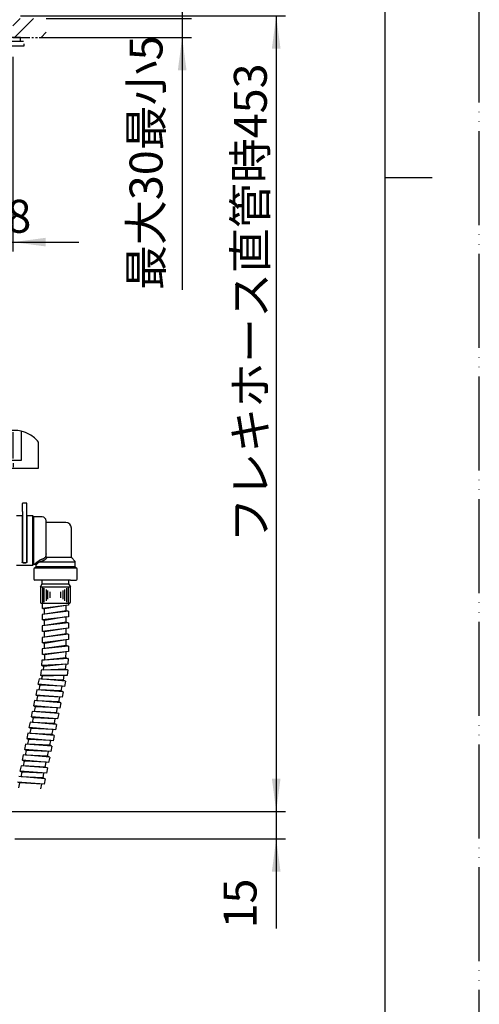
# Model space of a CAD drawing. Units: millimetres. Extents: x 0 to 1050, y 0 to 1485.
# Drawn here: x 806 to 1050, y 303 to 826 of the extents above; entities that cross this region are included whole.
import ezdxf

# ---------------------------------------------------------------- set-up
doc = ezdxf.new("R2010")
doc.units = ezdxf.units.MM
doc.linetypes.add('CENTER_DASH_DASH', pattern=[14, 9, -1, 1, -1, 1, -1])
doc.linetypes.add('PHANTOM', pattern=[13, 10, -1, 0, -1, 0, -1])
doc.layers.add('1', color=7, linetype='Continuous')
doc.styles.add('CONVERTER_11', font='MS Mincho.ttf', dxfattribs={"width": 0.89})
doc.styles.add('CONVERTER_12', font='txt.shx', dxfattribs={"width": 0.9})
doc.dimstyles.new('ME10_DIM_11', dxfattribs={"dimtxt": 17.5, "dimasz": 17.5, "dimexe": 5, "dimexo": 0, "dimgap": 5, "dimtad": 1, "dimdsep": 46, "dimtxsty": 'CONVERTER_11', "dimsah": 1, "dimcen": 0.09, "dimclrd": 2, "dimclre": 2, "dimclrt": 7, "dimadec": 0, "dimazin": 0, "dimtfac": 1, "dimtdec": 4, "dimtix": 1, "dimtmove": 0, "dimatfit": 3, "dimfxl": 1, "dimtolj": 1, "dimtzin": 0, "dimarcsym": 0})
doc.dimstyles.new('ME10_DIM_15', dxfattribs={"dimtxt": 17.5, "dimasz": 17.5, "dimexe": 5, "dimexo": 0, "dimgap": 5, "dimtad": 1, "dimdsep": 46, "dimtxsty": 'CONVERTER_11', "dimsah": 1, "dimcen": 0.09, "dimclrd": 2, "dimclre": 2, "dimclrt": 7, "dimadec": 0, "dimazin": 0, "dimtfac": 1, "dimtdec": 4, "dimtix": 1, "dimtmove": 0, "dimatfit": 3, "dimfxl": 1, "dimtolj": 1, "dimtzin": 0, "dimarcsym": 0})
doc.dimstyles.new('ME10_DIM_17', dxfattribs={"dimtxt": 17.5, "dimasz": 17.5, "dimexe": 5, "dimexo": 0, "dimgap": 5, "dimtad": 1, "dimdsep": 46, "dimtxsty": 'CONVERTER_11', "dimsah": 1, "dimcen": 0.09, "dimclrd": 2, "dimclre": 2, "dimclrt": 7, "dimadec": 0, "dimazin": 0, "dimtfac": 1, "dimtdec": 4, "dimtix": 1, "dimtmove": 0, "dimatfit": 3, "dimfxl": 1, "dimtolj": 1, "dimtzin": 0, "dimarcsym": 0})
doc.dimstyles.new('ME10_DIM_18', dxfattribs={"dimtxt": 17.5, "dimasz": 17.5, "dimexe": 5, "dimexo": 0, "dimgap": 5, "dimtad": 1, "dimdsep": 46, "dimtxsty": 'CONVERTER_12', "dimsah": 1, "dimcen": 0.09, "dimclrd": 2, "dimclre": 2, "dimclrt": 7, "dimadec": 0, "dimazin": 0, "dimtfac": 1, "dimtdec": 4, "dimtix": 1, "dimtmove": 0, "dimatfit": 3, "dimfxl": 1, "dimtolj": 1, "dimtzin": 0, "dimarcsym": 0})
pattern_1 = [(45, (0, 0), (-21.2132, 2e-15), []), (45, (3.536, -3.536), (-21.2132, 2e-15), [])]

# ---------------------------------------------------------------- blocks, each defined once
blk = doc.blocks.new('開示A4')
at = {"layer": '1', "color": 4, "linetype": 'PHANTOM'}
blk.add_line((210, 0), (210, 297), dxfattribs=at)
at = {"layer": '1', "color": 7, "linetype": 'Continuous'}
for p, q in [((200, 148.5), (200, 287)), ((200, 10), (200, 148.5))]:
    blk.add_line(p, q, dxfattribs=at)
at = {"layer": '1', "color": 2, "linetype": 'Continuous'}
blk.add_line((200, 148.5), (205, 148.5), dxfattribs=at)
blk = doc.blocks.new('88-153B', base_point=(-1318.58, 1112.97))
at = {"color": 7, "linetype": 'Continuous'}
for p, q in [((367.15, 608.1), (364.86, 608.1)), ((367.15, 608.1), (369.23, 608.1)), ((367.95, 608.1), (367.95, 595.1)), ((384.48, 608.1), (384.73, 608.1)), ((384.73, 608.1), (386.81, 608.1)), ((386.02, 595.1), (386.02, 608.1)), ((389.1, 608.1), (386.81, 608.1)), ((361.86, 605.1), (361.86, 592.1)), ((392.1, 592.1), (392.1, 605.1)), ((815.58, 601.1), (815.58, 601.94)), ((369.23, 597.6), (369.23, 597.1)), ((384.73, 597.1), (384.73, 597.6)), ((361.86, 592.1), (366.42, 592.1)), ((367.95, 595.1), (366.42, 592.1)), ((366.42, 592.1), (367.06, 592.1)), ((368.68, 594.34), (367.06, 592.1)), ((367.06, 592.1), (368, 592.1)), ((367.95, 595.1), (368.68, 595.1)), ((385.28, 595.1), (386.02, 595.1)), ((386.91, 592.1), (385.28, 594.34)), ((386, 592.1), (392.1, 592.1)), ((387.55, 592.1), (386.02, 595.1)), ((796.7, 594.67), (797.8, 592.1))]:
    blk.add_line(p, q, dxfattribs=at)
for centre, radius, start, end in [((797.52, 607.1), 1, 90, 144.8127), ((802.83, 591.83), 16.27, 77.3429, 90), ((802.83, 591.83), 16.27, 60.4481, 77.3429), ((802.83, 591.83), 16.27, 38.416, 60.4481)]:
    blk.add_arc(centre, radius, start, end, dxfattribs=at)
at = {"layer": '1', "color": 7, "linetype": 'Continuous'}
for p, q in [((369.48, 608.1), (369.23, 608.1)), ((369.23, 608.1), (369.23, 606.1)), ((384.73, 608.1), (384.73, 606.1)), ((802.83, 608.1), (797.52, 608.1)), ((801.96, 607.19), (801.96, 593.19)), ((806.4, 607.7), (806.4, 592.1)), ((815.58, 588.1), (815.58, 601.1)), ((797.8, 592.1), (799.87, 592.1)), ((806.4, 592.1), (799.87, 592.1)), ((799.87, 592.1), (799.87, 589.1)), ((800.73, 588.1), (815.58, 588.1)), ((802.2, 590.64), (802.2, 588.64))]:
    blk.add_line(p, q, dxfattribs=at)
for centre, start, end in [((364.86, 605.1), 90, 180), ((389.1, 605.1), 0, 90)]:
    blk.add_arc(centre, 3, start, end, dxfattribs=at)
blk = doc.blocks.new('33-251', base_point=(2146.09, 1421.44))
at = {"color": 7, "linetype": 'Continuous'}
for centre, start, end in [((369.75, 516.8), 180, 270), ((384.25, 516.8), 270, 0), ((817.35, 516.8), 180, 270), ((831.85, 516.8), 270, 0)]:
    blk.add_arc(centre, 0.7, start, end, dxfattribs=at)
at = {"layer": '1', "color": 7, "linetype": 'Continuous'}
for p, q in [((370, 526.6), (370, 528.6)), ((384, 528.6), (384, 526.6)), ((817.6, 526.6), (817.6, 528.6)), ((831.6, 528.6), (831.6, 526.6)), ((369.05, 524.95), (370, 526.6)), ((369.05, 524.95), (384.95, 524.95)), ((369.05, 524.95), (369.05, 516.8)), ((370, 526.6), (384, 526.6)), ((384, 526.6), (384.95, 524.95)), ((384.95, 516.8), (384.95, 524.95)), ((816.65, 524.95), (817.6, 526.6)), ((816.65, 524.95), (816.65, 516.8)), ((816.65, 524.95), (832.55, 524.95)), ((817.6, 526.6), (831.6, 526.6)), ((831.6, 526.6), (832.55, 524.95)), ((832.55, 516.8), (832.55, 524.95)), ((384.25, 516.1), (369.75, 516.1)), ((831.85, 516.1), (817.35, 516.1))]:
    blk.add_line(p, q, dxfattribs=at)
at = {"layer": '1', "color": 2, "linetype": 'Continuous'}
for p, q in [((370.05, 524.95), (370.05, 516.1)), ((371.05, 516.86), (371.05, 524.29)), ((372.05, 523.62), (372.05, 517.61)), ((381.95, 517.61), (381.95, 523.62)), ((382.95, 524.29), (382.95, 516.86)), ((383.95, 516.1), (383.95, 524.95)), ((817.65, 524.95), (817.65, 516.1)), ((818.65, 516.86), (818.65, 524.29)), ((819.65, 523.62), (819.65, 517.61)), ((829.55, 517.61), (829.55, 523.62)), ((830.55, 524.29), (830.55, 516.86)), ((831.55, 516.1), (831.55, 524.95)), ((373.05, 518.37), (373.05, 522.96)), ((374.05, 522.29), (374.05, 519.12)), ((379.95, 519.12), (379.95, 522.29)), ((380.95, 522.96), (380.95, 518.37)), ((820.65, 518.37), (820.65, 522.96)), ((821.65, 522.29), (821.65, 519.12)), ((827.55, 519.12), (827.55, 522.29)), ((828.55, 522.96), (828.55, 518.37))]:
    blk.add_line(p, q, dxfattribs=at)
blk = doc.blocks.new('K3761-561X-1_1', base_point=(-687.91, 981.44))
at = {"layer": '1'}
blk.add_blockref('33-251', (2146.09, 1421.44), dxfattribs=at)
blk = doc.blocks.new('K3702-561XS-1_1', base_point=(-753.65, 670.7))
blk.add_blockref('K3761-561X-1_1', (-687.91, 981.44))
blk = doc.blocks.new('K87501JV-13_K', base_point=(-1103.56, 5.44))
blk.add_blockref('88-153B', (-1318.58, 1112.97))
at = {"layer": '1'}
blk.add_blockref('K3702-561XS-1_1', (-753.65, 670.7), dxfattribs=at)
blk = doc.blocks.new('73-19', base_point=(2342.05, 745.5))
at = {"layer": '1', "color": 7, "linetype": 'Continuous'}
for p, q in [((352, 813.5), (352, 812.5)), ((352, 812.5), (363.4, 812.5)), ((352.38, 815), (359.25, 815)), ((359.25, 815), (365.59, 815)), ((364.5, 812.5), (368.12, 812.5)), ((368.45, 815), (370.93, 815)), ((372.66, 812.5), (373.92, 812.5)), ((375.32, 814.49), (373.5, 813.76)), ((375.88, 813.66), (374.06, 812.93)), ((379.94, 812.93), (378.12, 813.66)), ((380.5, 813.76), (378.68, 814.49)), ((380.08, 812.5), (381.34, 812.5)), ((383.07, 815), (385.55, 815)), ((385.87, 812.5), (389.5, 812.5)), ((388.41, 815), (394.75, 815)), ((390.6, 812.5), (402, 812.5)), ((394.75, 815), (401.62, 815)), ((402, 812.5), (402, 813.5)), ((758, 813.5), (758, 812.5)), ((758, 812.5), (769.4, 812.5)), ((758.38, 815), (765.25, 815)), ((765.25, 815), (771.59, 815)), ((770.5, 812.5), (774.12, 812.5)), ((774.45, 815), (776.93, 815)), ((778.66, 812.5), (779.92, 812.5)), ((781.32, 814.49), (779.5, 813.76)), ((781.88, 813.66), (780.06, 812.93)), ((785.94, 812.93), (784.12, 813.66)), ((786.5, 813.76), (784.68, 814.49)), ((786.08, 812.5), (787.34, 812.5)), ((789.07, 815), (791.55, 815)), ((791.88, 812.5), (795.5, 812.5)), ((794.41, 815), (800.75, 815)), ((796.6, 812.5), (808, 812.5)), ((800.75, 815), (807.62, 815)), ((808, 812.5), (808, 813.5))]:
    blk.add_line(p, q, dxfattribs=at)
for centre, radius, start, end in [((372.66, 815), 2.5, 231.3489, 303.9957), ((372.66, 815), 1.5, 225.5302, 303.9957), ((377, 812), 3, 90, 123.9957), ((377, 812), 2, 90, 123.9957), ((377, 812), 3, 56.0043, 90), ((377, 812), 2, 56.0043, 90), ((381.34, 815), 2.5, 236.0043, 308.6511), ((381.34, 815), 1.5, 236.0043, 314.4698), ((778.66, 815), 2.5, 231.3489, 303.9957), ((778.66, 815), 1.5, 225.5302, 303.9957), ((783, 812), 3, 90, 123.9957), ((783, 812), 2, 90, 123.9957), ((783, 812), 3, 56.0043, 90), ((783, 812), 2, 56.0043, 90), ((787.34, 815), 2.5, 236.0043, 308.6511), ((787.34, 815), 1.5, 236.0043, 314.4698)]:
    blk.add_arc(centre, radius, start, end, dxfattribs=at)
blk = doc.blocks.new('92-94A', base_point=(2026.29, 562.7))
at = {"layer": '1', "color": 7, "linetype": 'Continuous'}
for p, q in [((354, 817), (354, 815)), ((377, 817), (354, 817)), ((400, 817), (377, 817)), ((400, 815), (400, 817)), ((783, 817), (760, 817)), ((760, 817), (760, 815)), ((806, 817), (783, 817)), ((806, 815), (806, 817)), ((354, 815), (359.5, 815)), ((359.5, 815), (377, 815)), ((377, 815), (394.5, 815)), ((394.5, 815), (400, 815)), ((760, 815), (765.5, 815)), ((765.5, 815), (783, 815)), ((783, 815), (800.5, 815)), ((800.5, 815), (806, 815))]:
    blk.add_line(p, q, dxfattribs=at)
blk = doc.blocks.new('洗面スプレー構想設計図面130628', base_point=(1197.31, 838.65))
at = {"layer": '1', "linetype": 'Continuous'}
h = blk.add_hatch(dxfattribs=at)
h.set_pattern_fill('CUSTOM22', color=4, scale=15, angle=45, pattern_type=2)
h.set_pattern_definition(pattern_1)
h.paths.add_polyline_path([(819.75, 827), (819.75, 817), (802, 817), (802, 827)])
h = blk.add_hatch(dxfattribs=at)
h.set_pattern_fill('CUSTOM24', color=4, scale=15, angle=45, pattern_type=2)
h.set_pattern_definition(pattern_1)
h.paths.add_polyline_path([(819.75, 827), (819.75, 817), (802, 817), (802, 827)])
at = {"layer": '1', "color": 2, "linetype": 'CENTER_DASH_DASH'}
blk.add_line((802, 817), (819.75, 817), dxfattribs=at)
blk.add_line((802, 817), (819.75, 817), dxfattribs=at)
for name, p in [('92-94A', (2026.29, 562.7)), ('73-19', (2342.05, 745.5))]:
    blk.add_blockref(name, p)
blk = doc.blocks.new('86-75A', base_point=(835.1, 529.6))
at = {"color": 7, "linetype": 'Continuous'}
for p, q in [((806.9, 562.65), (806.9, 538.1)), ((809.4, 562.65), (809.4, 538.1)), ((807.4, 537.75), (808.9, 537.75))]:
    blk.add_line(p, q, dxfattribs=at)
blk.add_arc((819.29, 540.69), 0.768, 333.8909, 1.1513, dxfattribs=at)
for points, knots in [([(817.4, 539.55), (817.3, 539.51), (817.09, 539.44), (816.78, 539.32), (816.49, 539.19), (816.15, 539.02), (815.79, 538.8), (815.53, 538.62), (815.4, 538.53)], [0, 0, 0, 0, 0.335406, 0.665015, 0.98989, 1.29884, 1.790564, 2.253616, 2.253616, 2.253616, 2.253616]), ([(819.35, 540.89), (819.34, 540.87), (819.31, 540.83), (819.22, 540.71), (819.06, 540.53), (818.81, 540.31), (818.54, 540.1), (818.23, 539.91), (817.92, 539.75), (817.7, 539.66), (817.6, 539.61)], [0, 0, 0, 0, 0.074649, 0.150132, 0.456407, 0.781078, 1.142771, 1.50142, 1.853257, 2.197612, 2.197612, 2.197612, 2.197612]), ([(817.84, 538.86), (817.96, 538.91), (818.22, 539.01), (818.61, 539.19), (818.98, 539.4), (819.32, 539.65), (819.62, 539.92), (819.82, 540.13), (819.93, 540.28), (819.96, 540.33), (819.98, 540.35)], [0, 0, 0, 0, 0.413826, 0.832902, 1.266969, 1.70045, 2.096254, 2.469291, 2.562314, 2.654388, 2.654388, 2.654388, 2.654388]), ([(819.6, 542.56), (819.6, 542.44), (819.59, 542.19), (819.56, 541.82), (819.5, 541.44), (819.43, 541.17), (819.38, 540.98), (819.36, 540.92), (819.35, 540.89)], [0, 0, 0, 0, 0.375021, 0.748132, 1.127155, 1.502281, 1.600364, 1.698247, 1.698247, 1.698247, 1.698247]), ([(807.4, 537.75), (807.37, 537.75), (807.32, 537.75), (807.24, 537.76), (807.17, 537.78), (807.1, 537.81), (807.05, 537.84), (806.99, 537.88), (806.95, 537.93), (806.92, 537.98), (806.91, 538.04), (806.9, 538.08), (806.9, 538.1)], [0, 0, 0, 0, 0.0797789, 0.1573287, 0.2328882, 0.3038578, 0.3732216, 0.4370213, 0.5022408, 0.5627843, 0.6194504, 0.676014, 0.676014, 0.676014, 0.676014]), ([(809.4, 538.1), (809.4, 538.07), (809.39, 538.03), (809.37, 537.96), (809.33, 537.9), (809.27, 537.85), (809.2, 537.81), (809.13, 537.78), (809.05, 537.76), (808.98, 537.75), (808.93, 537.75), (808.91, 537.75), (808.9, 537.75)], [0, 0, 0, 0, 0.0676314, 0.1356231, 0.2060007, 0.2836906, 0.3601359, 0.4437609, 0.5237954, 0.6075426, 0.641549, 0.6757051, 0.6757051, 0.6757051, 0.6757051]), ([(815.4, 538.53), (815.35, 538.49), (815.25, 538.41), (815.1, 538.29), (814.95, 538.18), (814.81, 538.07), (814.68, 537.97), (814.56, 537.87), (814.46, 537.79), (814.36, 537.71), (814.27, 537.64), (814.18, 537.57), (814.1, 537.5), (814.01, 537.44), (813.94, 537.37), (813.86, 537.31), (813.8, 537.26), (813.75, 537.22), (813.71, 537.19), (813.68, 537.17), (813.65, 537.14), (813.63, 537.13), (813.62, 537.11), (813.6, 537.1), (813.6, 537.1), (813.59, 537.09), (813.6, 537.1), (813.6, 537.1), (813.6, 537.1), (813.61, 537.1)], [0, 0, 0, 0, 0.192716, 0.383514, 0.570478, 0.751691, 0.925236, 1.066057, 1.199744, 1.326147, 1.445116, 1.556502, 1.660152, 1.771191, 1.872219, 1.963948, 2.047085, 2.122341, 2.162242, 2.198968, 2.231724, 2.259715, 2.282146, 2.298223, 2.30715, 2.308133, 2.315889, 2.318924, 2.322209, 2.322209, 2.322209, 2.322209]), ([(814.11, 536.6), (814.1, 536.6), (814.1, 536.6), (814.1, 536.6), (814.09, 536.59), (814.1, 536.6), (814.11, 536.61), (814.12, 536.62), (814.14, 536.64), (814.17, 536.66), (814.19, 536.68), (814.23, 536.72), (814.28, 536.76), (814.35, 536.82), (814.42, 536.88), (814.49, 536.95), (814.58, 537.02), (814.67, 537.1), (814.77, 537.19), (814.87, 537.28), (814.99, 537.38), (815.11, 537.48), (815.24, 537.6), (815.38, 537.71), (815.53, 537.84), (815.67, 537.96), (815.77, 538.04), (815.82, 538.09)], [0, 0, 0, 0, 0.00336, 0.006465, 0.014658, 0.016856, 0.028351, 0.04805, 0.07486, 0.107687, 0.145437, 0.187018, 0.262585, 0.346494, 0.439535, 0.542493, 0.656159, 0.776724, 0.907778, 1.049081, 1.200394, 1.361479, 1.536426, 1.719408, 1.908417, 2.101444, 2.29648, 2.29648, 2.29648, 2.29648]), ([(815.82, 538.09), (815.94, 538.15), (816.18, 538.28), (816.6, 538.46), (817.09, 538.63), (817.46, 538.74), (817.64, 538.79)], [0, 0, 0, 0, 0.39963, 0.827161, 1.373258, 1.958936, 1.958936, 1.958936, 1.958936])]:
    blk.add_open_spline(points, degree=3, knots=knots, dxfattribs=at)
for points in [[(817.6, 539.61), (817.57, 539.6), (817.5, 539.58), (817.44, 539.56), (817.4, 539.55)], [(817.64, 538.79), (817.68, 538.8), (817.74, 538.83), (817.8, 538.85), (817.84, 538.86)]]:
    blk.add_open_spline(points, degree=3, dxfattribs=at)
at = {"layer": '1', "color": 7, "linetype": 'Continuous'}
for p, q in [((806.9, 562.65), (803.91, 562.65)), ((807.1, 562.65), (806.9, 562.65)), ((812.55, 562.65), (809.4, 562.65)), ((813.1, 562.1), (812.55, 562.65)), ((812.55, 536.55), (812.55, 562.65)), ((817.6, 562.1), (813.1, 562.1)), ((813.1, 537.1), (813.1, 562.1)), ((819.6, 540.71), (819.6, 560.1)), ((830.1, 559.2), (819.6, 559.2)), ((833.1, 540.71), (833.1, 556.2)), ((819.6, 540.71), (833.1, 540.71)), ((834.95, 538.65), (833.25, 540.35)), ((803.91, 536.55), (812.55, 536.55)), ((812.55, 536.55), (813.1, 537.1)), ((813.1, 537.1), (813.6, 537.1)), ((813.1, 534.6), (813.1, 529.1)), ((813.6, 535.1), (835.6, 535.1)), ((814.1, 536.6), (814.1, 535.6)), ((835.1, 535.6), (814.1, 535.6)), ((816.37, 538.29), (835.1, 538.29)), ((831.7, 538.1), (831.7, 538.1)), ((835.1, 535.6), (835.1, 538.29)), ((836.1, 529.1), (836.1, 534.6)), ((832.56, 528.6), (813.6, 528.6)), ((832.56, 528.6), (835.6, 528.6))]:
    blk.add_line(p, q, dxfattribs=at)
for centre, radius, start, end in [((817.6, 560.1), 2, 0, 90), ((830.1, 556.2), 3, 0, 90), ((833.6, 540.71), 0.5, 180, 225), ((813.6, 534.6), 0.5, 90, 180), ((813.6, 536.6), 0.5, 0, 90), ((813.6, 535.6), 0.5, 270, 0.019), ((834.6, 538.29), 0.5, 0, 45), ((835.6, 535.6), 0.5, 179.9561, 270), ((835.6, 534.6), 0.5, 0, 90), ((813.6, 529.1), 0.5, 180, 270), ((835.6, 529.1), 0.5, 270, 0)]:
    blk.add_arc(centre, radius, start, end, dxfattribs=at)
blk = doc.blocks.new('88-584', base_point=(934.43, 540.31))
at = {"color": 7, "linetype": 'Continuous'}
for centre, start, end in [((807.4, 569.3), 160.5288, 180), ((809.1, 569.3), 0, 19.4712)]:
    blk.add_arc(centre, 0.3, start, end, dxfattribs=at)
at = {"layer": '1', "color": 7, "linetype": 'Continuous'}
for p, q in [((807.1, 565.1), (807.1, 569.3)), ((809.38, 569.4), (807.12, 569.4)), ((809.4, 565.1), (809.4, 569.3)), ((807.1, 565.1), (807.1, 538.24)), ((809.4, 538.24), (809.4, 565.1)), ((809.4, 565.1), (809.4, 565.1)), ((807.4, 537.94), (809.1, 537.94))]:
    blk.add_line(p, q, dxfattribs=at)
for centre, radius, start, end in [((807.6, 565.1), 0.5, 180, 180.0000290260242), ((807.4, 538.24), 0.3, 180, 270), ((809.1, 538.24), 0.3, 270, 0)]:
    blk.add_arc(centre, radius, start, end, dxfattribs=at)
blk = doc.blocks.new('L9-56K', base_point=(2661.26, 2358.49))
at = {"layer": '1'}
for name, p in [('88-584', (934.43, 540.31)), ('86-75A', (835.1, 529.6))]:
    blk.add_blockref(name, p, dxfattribs=at)
blk = doc.blocks.new('K3761-560X-H1', base_point=(-206.84, 707.62))
at = {"layer": '1', "color": 2, "linetype": 'Continuous'}
for p, q in [((817.6, 516.1), (817.6, 513.5)), ((831.6, 515.22), (817.6, 513.5)), ((817.91, 513.54), (818.85, 513.24)), ((830.35, 515.07), (818.85, 513.24)), ((818.85, 510.46), (818.85, 513.24)), ((830.39, 512.28), (830.35, 515.07)), ((831.6, 516.1), (831.6, 515.22)), ((831.6, 512.02), (817.6, 510.3)), ((817.6, 510.3), (817.6, 507.4)), ((831.6, 509.12), (817.6, 507.4)), ((830.35, 512.28), (818.85, 510.46)), ((830.35, 508.97), (818.85, 507.14)), ((831.29, 511.98), (830.35, 512.28)), ((830.39, 506.18), (830.35, 508.97)), ((831.6, 512.02), (831.6, 509.12)), ((831.6, 505.92), (817.6, 504.2)), ((817.6, 504.2), (817.6, 501.3)), ((831.6, 503.02), (817.6, 501.3)), ((817.91, 507.44), (818.85, 507.14)), ((818.85, 504.36), (818.85, 507.14)), ((830.35, 506.18), (818.85, 504.36)), ((830.35, 502.87), (818.85, 501.04)), ((831.29, 505.88), (830.35, 506.18)), ((830.39, 500.08), (830.35, 502.87)), ((831.6, 505.92), (831.6, 503.02)), ((831.6, 499.82), (817.6, 498.1)), ((817.6, 498.1), (817.6, 495.2)), ((817.91, 501.34), (818.85, 501.04)), ((818.85, 498.26), (818.85, 501.04)), ((830.35, 500.08), (818.85, 498.26)), ((831.29, 499.78), (830.35, 500.08)), ((831.6, 499.82), (831.6, 496.92)), ((817.6, 492), (817.55, 489.1)), ((831.6, 496.92), (817.6, 495.2)), ((831.63, 493.48), (817.6, 492)), ((817.91, 495.24), (818.85, 494.94)), ((830.35, 496.77), (818.85, 494.94)), ((818.85, 492.16), (818.85, 494.94)), ((830.38, 493.76), (818.85, 492.13)), ((830.39, 493.98), (830.35, 496.77)), ((831.32, 493.44), (830.38, 493.76)), ((831.63, 493.48), (831.58, 490.58)), ((831.58, 490.58), (817.55, 489.1)), ((817.86, 489.14), (818.79, 488.82)), ((830.32, 490.45), (818.79, 488.82)), ((818.85, 488.84), (818.82, 486.09)), ((830.12, 487.2), (818.82, 486.09)), ((831.4, 486.81), (818.82, 486.09)), ((830.12, 487.2), (830.32, 490.45)), ((831.09, 486.79), (830.12, 487.2)), ((831.4, 486.81), (831.21, 483.91)), ((817.32, 486), (817.13, 483.11)), ((831.21, 483.91), (817.13, 483.11)), ((818.82, 486.09), (817.32, 486)), ((817.44, 483.13), (818.41, 482.69)), ((818.35, 480.74), (818.41, 482.69)), ((829.96, 483.84), (818.41, 482.69)), ((830.02, 481.21), (830.29, 483.78)), ((817.09, 480.74), (816.75, 477.86)), ((830.86, 477.92), (816.75, 477.86)), ((817.06, 477.86), (817.68, 477.58)), ((831.19, 480.8), (817.09, 480.74)), ((817.15, 475.98), (817.68, 477.58)), ((829.6, 477.92), (817.68, 477.58)), ((829.98, 481.21), (818.35, 480.74)), ((828.82, 475.43), (829.31, 477.96)), ((830.88, 480.8), (829.98, 481.21)), ((831.19, 480.8), (830.86, 477.92)), ((815.9, 476.08), (815.31, 473.24)), ((829.37, 472.08), (815.31, 473.24)), ((815.62, 473.22), (816.48, 472.73)), ((829.96, 474.92), (815.9, 476.08)), ((815.96, 470.2), (816.48, 472.73)), ((828.11, 472.19), (816.48, 472.73)), ((828.79, 475.43), (817.15, 475.98)), ((827.62, 469.65), (828.11, 472.19)), ((829.64, 474.95), (828.79, 475.43)), ((829.96, 474.92), (829.37, 472.08)), ((814.7, 470.31), (814.11, 467.47)), ((828.17, 466.31), (814.11, 467.47)), ((814.42, 467.44), (815.28, 466.96)), ((828.76, 469.15), (814.7, 470.31)), ((814.76, 464.43), (815.28, 466.96)), ((826.91, 466.41), (815.28, 466.96)), ((827.59, 469.65), (815.96, 470.2)), ((826.42, 463.87), (826.91, 466.41)), ((828.45, 469.17), (827.59, 469.65)), ((828.76, 469.15), (828.17, 466.31)), ((813.5, 464.53), (812.91, 461.69)), ((826.97, 460.53), (812.91, 461.69)), ((813.23, 461.66), (814.08, 461.18)), ((827.56, 463.37), (813.5, 464.53)), ((813.56, 458.65), (814.08, 461.18)), ((825.72, 460.63), (814.08, 461.18)), ((826.39, 463.87), (814.76, 464.43)), ((825.23, 458.1), (825.72, 460.63)), ((827.25, 463.39), (826.39, 463.87)), ((827.56, 463.37), (826.97, 460.53)), ((812.3, 458.75), (811.71, 455.91)), ((825.77, 454.75), (811.71, 455.91)), ((812.03, 455.89), (812.89, 455.4)), ((826.36, 457.59), (812.3, 458.75)), ((812.36, 452.87), (812.89, 455.4)), ((824.52, 454.86), (812.89, 455.4)), ((825.19, 458.1), (813.56, 458.65)), ((826.05, 457.62), (825.19, 458.1)), ((826.36, 457.59), (825.77, 454.75)), ((811.11, 452.98), (810.52, 450.14)), ((824.57, 448.98), (810.52, 450.14)), ((810.83, 450.11), (811.69, 449.62)), ((825.16, 451.82), (811.11, 452.98)), ((823.99, 452.32), (812.36, 452.87)), ((824.85, 451.84), (823.99, 452.32)), ((824.03, 452.32), (824.52, 454.86)), ((825.16, 451.82), (824.57, 448.98)), ((809.91, 447.2), (809.32, 444.36)), ((823.96, 446.04), (809.91, 447.2)), ((822.79, 446.54), (811.16, 447.1)), ((811.22, 447.39), (811.69, 449.62)), ((823.32, 449.08), (811.69, 449.62)), ((822.77, 446.24), (823.32, 449.08)), ((823.65, 446.06), (822.79, 446.54)), ((823.96, 446.04), (823.38, 443.2)), ((808.71, 441.42), (808.12, 438.58)), ((822.77, 440.26), (808.71, 441.42)), ((823.38, 443.2), (809.32, 444.36)), ((809.63, 444.33), (810.49, 443.85)), ((809.96, 441.32), (810.49, 443.85)), ((821.59, 440.77), (809.96, 441.32)), ((822.12, 443.3), (810.49, 443.85)), ((822.45, 440.29), (821.59, 440.77)), ((821.63, 440.76), (822.12, 443.3)), ((822.77, 440.26), (822.18, 437.42)), ((807.51, 435.64), (806.92, 432.81)), ((821.57, 434.48), (807.51, 435.64)), ((822.18, 437.42), (808.12, 438.58)), ((808.43, 438.56), (809.29, 438.07)), ((808.76, 435.54), (809.29, 438.07)), ((820.4, 434.99), (808.76, 435.54)), ((820.92, 437.53), (809.29, 438.07)), ((821.25, 434.51), (820.4, 434.99)), ((820.43, 434.99), (820.92, 437.53)), ((821.57, 434.48), (820.98, 431.64)), ((806.31, 429.87), (805.72, 427.03)), ((820.37, 428.71), (806.31, 429.87)), ((820.98, 431.64), (806.92, 432.81)), ((807.23, 432.78), (808.09, 432.29)), ((807.57, 429.76), (808.09, 432.29)), ((819.2, 429.21), (807.57, 429.76)), ((819.72, 431.75), (808.09, 432.29)), ((820.06, 428.73), (819.2, 429.21)), ((819.23, 429.21), (819.72, 431.75)), ((819.17, 422.93), (805.11, 424.09)), ((819.78, 425.87), (805.72, 427.03)), ((806.03, 427), (806.89, 426.52)), ((806.37, 423.99), (806.89, 426.52)), ((818, 423.44), (806.37, 423.99)), ((818.52, 425.97), (806.89, 426.52)), ((818.03, 423.43), (818.52, 425.97)), ((820.37, 428.71), (819.78, 425.87)), ((818.58, 420.09), (804.52, 421.25)), ((804.84, 421.23), (805.69, 420.74)), ((805.17, 418.21), (805.69, 420.74)), ((817.33, 420.19), (805.69, 420.74)), ((816.84, 417.66), (817.33, 420.19)), ((818.86, 422.96), (818, 423.44)), ((819.17, 422.93), (818.58, 420.09))]:
    blk.add_line(p, q, dxfattribs=at)
blk = doc.blocks.new('*D64')
at = {"layer": '1', "color": 2, "linetype": 'Continuous'}
for p, q in [((892, 862), (892, 827)), ((819.75, 827), (897, 827)), ((892, 827), (892, 817)), ((819.75, 817), (897, 817)), ((892, 817), (892, 682.75))]:
    blk.add_line(p, q, dxfattribs=at)
at = {"layer": '1', "color": 2}
for points in [[(889.7, 844.5), (894.3, 844.5), (892, 827)], [(894.3, 799.5), (889.7, 799.5), (892, 817)]]:
    blk.add_solid(points, dxfattribs=at)
at = {"layer": '1', "color": 7, "insert": (887, 682.75), "char_height": 17.5, "attachment_point": 7, "rotation": 90, "line_spacing_factor": 0.454545, "style": 'CONVERTER_11'}
blk.add_mtext('最大30最小5', dxfattribs=at)
blk = doc.blocks.new('*D68')
at = {"layer": '1', "color": 2, "linetype": 'Continuous'}
for p, q in [((764, 806.68), (764, 703.18)), ((802, 806.68), (802, 703.18)), ((563.19, 708.18), (764, 708.18)), ((764, 708.18), (802, 708.18)), ((802, 708.18), (837, 708.18))]:
    blk.add_line(p, q, dxfattribs=at)
at = {"layer": '1', "color": 2}
for points in [[(746.5, 705.88), (746.5, 710.49), (764, 708.18)], [(819.5, 710.49), (819.5, 705.88), (802, 708.18)]]:
    blk.add_solid(points, dxfattribs=at)
at = {"layer": '1', "color": 7, "insert": (594.3, 713.18), "char_height": 17.5, "attachment_point": 7, "rotation": 0.0001, "line_spacing_factor": 0.454545, "style": 'CONVERTER_11'}
blk.add_mtext('\\C7;ロックナット対辺\\C7;38', dxfattribs=at)
blk = doc.blocks.new('*D70')
at = {"layer": '1', "color": 2, "linetype": 'Continuous'}
for p, q in [((806, 828.5), (947, 828.5)), ((942, 828.5), (942, 405.61)), ((799, 405.61), (947, 405.61))]:
    blk.add_line(p, q, dxfattribs=at)
at = {"layer": '1', "color": 2}
for points in [[(944.3, 811), (939.7, 811), (942, 828.5)], [(939.7, 423.11), (944.3, 423.11), (942, 405.61)]]:
    blk.add_solid(points, dxfattribs=at)
at = {"layer": '1', "color": 7, "insert": (937, 548.52), "char_height": 17.5, "attachment_point": 7, "rotation": 90, "line_spacing_factor": 0.454545, "style": 'CONVERTER_11'}
blk.add_mtext('\\C7;フレキホース直管時\\C7;453', dxfattribs=at)
blk = doc.blocks.new('*D71')
at = {"layer": '1', "color": 2, "linetype": 'Continuous'}
for p, q in [((942, 440.61), (942, 405.61)), ((799, 405.61), (947, 405.61)), ((942, 405.61), (942, 391.11)), ((803, 391.11), (947, 391.11)), ((942, 391.11), (942, 343.42))]:
    blk.add_line(p, q, dxfattribs=at)
at = {"layer": '1', "color": 2}
for points in [[(939.7, 423.11), (944.3, 423.11), (942, 405.61)], [(944.3, 373.61), (939.7, 373.61), (942, 391.11)]]:
    blk.add_solid(points, dxfattribs=at)
at = {"layer": '1', "color": 7, "insert": (937, 343.42), "char_height": 17.5, "attachment_point": 7, "rotation": 90, "line_spacing_factor": 0.60024, "style": 'CONVERTER_12'}
blk.add_mtext('15', dxfattribs=at)

msp = doc.modelspace()

# ---------------------------------------------------------------- block references
msp.add_blockref('K3761-560X-H1', (-206.842, 707.622))
at = {"layer": '1', "xscale": 5, "yscale": 5, "zscale": 5}
msp.add_blockref('開示A4', (0, 0), dxfattribs=at)
at = {"layer": '1'}
for name, p in [('洗面スプレー構想設計図面130628', (1197.312, 838.651)), ('K87501JV-13_K', (-1103.563, 5.435)), ('L9-56K', (2661.265, 2358.486))]:
    msp.add_blockref(name, p, dxfattribs=at)

# ---------------------------------------------------------------- dimensions: what is measured, and where the dimension line sits
for base, p1, p2, text, dimstyle, picture, middle in [((892, 827), (819.751, 817), (819.751, 827), '最大30最小5', 'ME10_DIM_11', '*D64', (878.25, 738.749)), ((942, 405.612), (803, 391.112), (799, 405.612), '15', 'ME10_DIM_18', '*D71', (928.25, 353.924))]:
    dim = msp.add_linear_dim(base=base, p1=p1, p2=p2, angle=90, text=text, dimstyle=dimstyle, dxfattribs=at)
    dim.commit()
    dim.dimension.update_dxf_attribs({"geometry": picture, "text_midpoint": middle, "text_rotation": 90})
dim = msp.add_linear_dim(base=(942, 828.5), p1=(799, 405.612), p2=(806, 828.5), angle=90, text='フレキホース直管時453', dimstyle='ME10_DIM_17', override={"dimpost": 'フレキホース直管時<>'}, dxfattribs=at)
dim.commit()
dim.dimension.update_dxf_attribs({"geometry": '*D70', "text_midpoint": (928.25, 616.528), "text_rotation": 90})
dim = msp.add_linear_dim(base=(764, 708.184), p1=(802, 806.684), p2=(764, 806.684), dimstyle='ME10_DIM_15', override={"dimpost": 'ロックナット対辺<>'}, dxfattribs=at)
dim.commit()
dim.dimension.update_dxf_attribs({"geometry": '*D68', "text_midpoint": (649.267, 721.934), "text_rotation": 0.00014})

doc.saveas('drawing.dxf')
